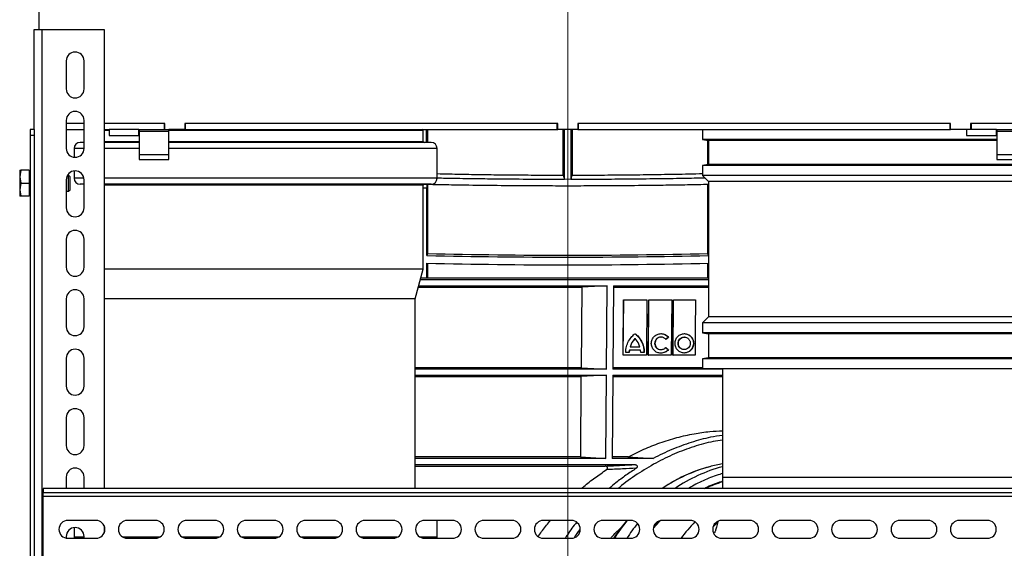
# Model space of a CAD drawing. Units: millimetres. Extents: x -3177 to 622, y -14048 to -4149.
# Drawn here: x -253 to 241, y -8682 to -8417 of the extents above; entities that cross this region are included whole.
import ezdxf

# ---------------------------------------------------------------- set-up
doc = ezdxf.new("R2010")
doc.units = ezdxf.units.MM
doc.header["$LTSCALE"] = 10
doc.layers.add('kote', color=152, linetype='Continuous', lineweight=0)
doc.layers.add('SICHTBAR', color=7, linetype='Continuous', lineweight=25)

msp = doc.modelspace()

# ---------------------------------------------------------------- linework, layer by layer
at = {"layer": 'kote'}
msp.add_line((21.93, -7945.49), (21.93, -9443.05), dxfattribs=at)
at = {"layer": 'SICHTBAR'}
for p, q in [((-243.07, -8421.89), (-243.07, -8411.89)), ((-245.57, -8471.89), (-245.57, -8421.89)), ((-245.57, -8421.89), (-241.57, -8421.89)), ((-241.57, -8421.89), (-210.57, -8421.89)), ((-241.57, -9236.89), (-241.57, -8421.89)), ((-210.57, -8421.89), (-210.57, -8651.89)), ((-229.57, -8437.59), (-229.57, -8451.59)), ((-220.57, -8451.59), (-220.57, -8437.59)), ((-245.57, -8471.89), (-247.57, -8471.89)), ((-247.57, -8471.89), (-247.57, -8474.89)), ((-245.57, -8471.89), (-245.57, -8474.89)), ((-229.57, -8467.39), (-229.57, -8481.39)), ((-220.57, -8468.89), (-229.57, -8468.89)), ((-229.57, -8471.89), (-220.57, -8471.89)), ((-220.57, -8481.39), (-220.57, -8467.39)), ((-180.07, -8468.89), (-210.57, -8468.89)), ((-180.32, -8468.89), (-210.57, -8468.89)), ((-210.57, -8471.89), (-208.07, -8471.89)), ((-208.07, -8471.89), (-208.07, -8474.89)), ((-193.07, -8471.89), (-208.07, -8471.89)), ((-193.07, -8474.89), (-193.07, -8471.89)), ((-193.07, -8471.89), (-192.98, -8471.89)), ((-192.98, -8471.89), (-192.98, -8474.89)), ((-192.98, -8471.89), (-192.97, -8471.89)), ((-192.97, -8471.89), (-192.97, -8472.7)), ((-192.97, -8471.89), (-178.07, -8471.89)), ((-180.32, -8471.89), (-180.32, -8468.89)), ((-180.07, -8471.89), (-180.07, -8468.89)), ((-178.07, -8472.7), (-178.07, -8471.89)), ((-170.07, -8471.89), (-178.07, -8471.89)), ((16.93, -8468.89), (-170.07, -8468.89)), ((-170.07, -8468.89), (-170.07, -8471.89)), ((-170.07, -8471.89), (-169.82, -8471.89)), ((-169.82, -8468.89), (-169.82, -8471.89)), ((16.68, -8468.89), (-169.82, -8468.89)), ((-169.82, -8471.89), (16.68, -8471.89)), ((-49.06, -8471.89), (-49.06, -8478.39)), ((-48.32, -8471.89), (-48.32, -8478.39)), ((16.68, -8471.89), (16.68, -8468.89)), ((16.68, -8471.89), (16.93, -8471.89)), ((16.93, -8471.89), (16.93, -8468.89)), ((26.93, -8471.89), (16.93, -8471.89)), ((23.52, -8471.89), (23.49, -8496.88)), ((24.18, -8471.89), (24.18, -8494.81)), ((26.93, -8468.89), (26.93, -8471.89)), ((213.93, -8468.89), (26.93, -8468.89)), ((26.93, -8471.89), (27.18, -8471.89)), ((27.18, -8468.89), (27.18, -8471.89)), ((213.68, -8468.89), (27.18, -8468.89)), ((27.18, -8471.89), (213.68, -8471.89)), ((89.57, -8471.89), (89.57, -8476.89)), ((213.68, -8471.89), (213.68, -8468.89)), ((213.68, -8471.89), (213.93, -8471.89)), ((213.93, -8471.89), (213.93, -8468.89)), ((221.93, -8471.89), (213.93, -8471.89)), ((221.93, -8471.89), (221.93, -8474.89)), ((236.93, -8471.89), (221.93, -8471.89)), ((254.43, -8468.89), (223.93, -8468.89)), ((223.93, -8468.89), (223.93, -8471.89)), ((224.18, -8468.89), (224.18, -8471.89)), ((254.43, -8468.89), (224.18, -8468.89)), ((236.93, -8474.89), (236.93, -8471.89)), ((236.93, -8471.89), (237.02, -8471.89)), ((237.02, -8471.89), (237.02, -8474.89)), ((237.02, -8471.89), (237.03, -8471.89)), ((237.03, -8471.89), (237.03, -8472.7)), ((237.03, -8471.89), (251.93, -8471.89)), ((-247.57, -8474.89), (-247.57, -8808.89)), ((-245.57, -8474.89), (-247.57, -8474.89)), ((-245.57, -8474.89), (-245.57, -8808.89)), ((-208.07, -8472.39), (-210.57, -8472.39)), ((-208.07, -8474.89), (-193.07, -8474.89)), ((-192.98, -8474.89), (-193.07, -8474.89)), ((-192.97, -8474.89), (-192.98, -8474.89)), ((-192.97, -8472.7), (-192.97, -8484.39)), ((-192.97, -8472.7), (-178.07, -8472.7)), ((-112.72, -8472.39), (-178.07, -8472.39)), ((-178.07, -8484.39), (-178.07, -8472.7)), ((-50.57, -8472.39), (-112.72, -8472.39)), ((-50.57, -8477.89), (-50.57, -8472.39)), ((89.57, -8476.89), (92.57, -8477.42)), ((237.03, -8476.89), (89.57, -8476.89)), ((221.93, -8474.89), (236.93, -8474.89)), ((237.02, -8474.89), (236.93, -8474.89)), ((237.03, -8474.89), (237.02, -8474.89)), ((237.03, -8472.7), (237.03, -8484.39)), ((237.03, -8472.7), (251.93, -8472.7)), ((-225.57, -8481.39), (-225.57, -8485.86)), ((-220.57, -8481.39), (-225.57, -8481.39)), ((-210.57, -8477.89), (-192.97, -8477.89)), ((-192.97, -8481.39), (-210.57, -8481.39)), ((-178.07, -8477.89), (-112.72, -8477.89)), ((-110.9, -8481.39), (-178.07, -8481.39)), ((-112.72, -8477.89), (-50.57, -8477.89)), ((-43.57, -8481.39), (-110.9, -8481.39)), ((-43.57, -8496.39), (-43.57, -8481.39)), ((92.57, -8477.42), (92.57, -8489.42)), ((237.03, -8477.42), (92.57, -8477.42)), ((-192.97, -8484.39), (-178.07, -8484.39)), ((-192.97, -8484.39), (-192.97, -8486.99)), ((-178.07, -8486.99), (-178.07, -8484.39)), ((237.03, -8484.39), (251.93, -8484.39)), ((237.03, -8484.39), (237.03, -8486.99)), ((-192.97, -8486.99), (-178.07, -8486.99)), ((92.57, -8489.42), (89.57, -8489.95)), ((89.57, -8489.95), (89.57, -8494.95)), ((254.43, -8489.95), (89.57, -8489.95)), ((254.43, -8489.42), (92.57, -8489.42)), ((237.03, -8486.99), (251.93, -8486.99)), ((-252.29, -8492.39), (-252.87, -8495.64)), ((-252.87, -8492.39), (-252.29, -8492.39)), ((-252.87, -8492.39), (-252.87, -8495.64)), ((-252.87, -8495.64), (-252.29, -8498.89)), ((-252.87, -8495.64), (-252.87, -8502.14)), ((-248.17, -8492.39), (-252.29, -8492.39)), ((-248.17, -8492.39), (-248.17, -8498.89)), ((-247.57, -8493.19), (-248.17, -8493.19)), ((-228.34, -8494.89), (-228.94, -8494.89)), ((-227.57, -8495.66), (-228.34, -8494.89)), ((-228.34, -8502.89), (-228.34, -8494.89)), ((-227.57, -8502.13), (-227.57, -8495.66)), ((-225.57, -8492.72), (-225.57, -8496.39)), ((-220.64, -8496.39), (-225.57, -8496.39)), ((-110.9, -8496.39), (-210.57, -8496.39)), ((-43.57, -8496.39), (-110.9, -8496.39)), ((89.57, -8494.95), (92.57, -8497.95)), ((254.43, -8494.95), (89.57, -8494.95)), ((-252.29, -8498.89), (-252.87, -8502.14)), ((-252.29, -8498.89), (-248.17, -8498.89)), ((-248.17, -8498.89), (-248.17, -8505.39)), ((-229.57, -8497.19), (-229.57, -8511.19)), ((-220.57, -8511.19), (-220.57, -8497.19)), ((-112.72, -8499.89), (-210.57, -8499.89)), ((-50.57, -8499.89), (-112.72, -8499.89)), ((-52.82, -8499.39), (-52.82, -8499.28)), ((-50.57, -8541.89), (-50.57, -8499.89)), ((-48.32, -8499.38), (-48.32, -8534.09)), ((20.37, -8496.99), (20.37, -8496.88)), ((21.88, -8496.99), (20.37, -8496.88)), ((21.98, -8496.99), (21.88, -8496.99)), ((23.49, -8496.88), (21.98, -8496.99)), ((23.49, -8496.88), (23.49, -8496.99)), ((92.18, -8534.09), (92.18, -8499.38)), ((92.57, -8497.95), (92.57, -8565.83)), ((254.43, -8497.95), (92.57, -8497.95)), ((-252.87, -8502.14), (-252.29, -8505.39)), ((-252.87, -8502.14), (-252.87, -8505.39)), ((-252.29, -8505.39), (-252.87, -8505.39)), ((-248.17, -8505.39), (-252.29, -8505.39)), ((-248.17, -8504.59), (-247.57, -8504.59)), ((-229.57, -8502.89), (-228.34, -8502.89)), ((-228.34, -8502.89), (-227.57, -8502.13)), ((-229.57, -8526.99), (-229.57, -8540.99)), ((-220.57, -8540.99), (-220.57, -8526.99)), ((-48.65, -8546.43), (-48.66, -8538.99)), ((-48.32, -8539), (-48.32, -8546.43)), ((92.18, -8546.43), (92.18, -8539)), ((92.52, -8538.99), (92.51, -8546.43)), ((-50.57, -8541.89), (-210.57, -8541.89)), ((-54.59, -8556.89), (-50.57, -8541.89)), ((-53.02, -8551.04), (28.93, -8551.04)), ((-52.83, -8550.34), (41.75, -8550.34)), ((92.57, -8547.23), (-52, -8547.23)), ((92.56, -8546.43), (-51.79, -8546.43)), ((92.57, -8546.43), (-51.79, -8546.43)), ((28.93, -8551.04), (28.61, -8591.34)), ((41.75, -8550.34), (28.93, -8551.04)), ((41.43, -8592.03), (41.75, -8550.34)), ((44.89, -8550.34), (44.56, -8592.03)), ((44.89, -8550.34), (92.57, -8550.34)), ((44.9, -8551.04), (92.57, -8551.04)), ((-229.57, -8556.79), (-229.57, -8570.79)), ((-220.57, -8570.79), (-220.57, -8556.79)), ((-113.77, -8556.89), (-210.57, -8556.89)), ((-54.59, -8556.89), (-113.77, -8556.89)), ((-54.59, -8651.87), (-54.59, -8556.89)), ((49.69, -8585.13), (49.9, -8557.25)), ((49.81, -8585.13), (50.03, -8557.25)), ((49.9, -8557.25), (50.03, -8557.25)), ((50.03, -8557.25), (61.67, -8557.25)), ((61.67, -8557.25), (61.46, -8585.13)), ((62.34, -8585.13), (62.55, -8557.25)), ((62.46, -8585.13), (62.68, -8557.25)), ((62.55, -8557.25), (62.68, -8557.25)), ((62.68, -8557.25), (74.06, -8557.25)), ((74.06, -8557.25), (73.85, -8585.13)), ((74.7, -8585.13), (74.91, -8557.25)), ((74.83, -8585.13), (75.04, -8557.25)), ((74.91, -8557.25), (75.04, -8557.25)), ((75.04, -8557.25), (86.03, -8557.25)), ((92.57, -8565.83), (89.57, -8568.83)), ((254.43, -8565.83), (92.57, -8565.83)), ((89.57, -8568.83), (89.57, -8573.83)), ((254.43, -8568.83), (89.57, -8568.83)), ((89.57, -8573.83), (92.57, -8574.36)), ((254.43, -8573.83), (89.57, -8573.83)), ((92.57, -8574.36), (92.57, -8586.36)), ((254.43, -8574.36), (92.57, -8574.36)), ((54, -8578.65), (53.16, -8580.83)), ((54.13, -8578.65), (53.28, -8580.83)), ((55.55, -8576.68), (54, -8578.65)), ((54, -8578.65), (54.13, -8578.65)), ((55.67, -8576.68), (54.13, -8578.65)), ((55.55, -8576.68), (55.67, -8576.68)), ((57.28, -8578.72), (55.67, -8576.68)), ((57.28, -8575.87), (57.4, -8575.87)), ((58.09, -8580.83), (57.28, -8578.72)), ((59.84, -8580.66), (59.97, -8580.66)), ((65.48, -8579.15), (65.6, -8579.15)), ((68.58, -8576.05), (68.7, -8576.05)), ((72.34, -8576.14), (71.01, -8577.21)), ((72.47, -8576.14), (71.13, -8577.21)), ((72.34, -8576.14), (72.47, -8576.14)), ((77.27, -8579.13), (77.4, -8579.13)), ((80.41, -8576.05), (80.24, -8576.05)), ((84.95, -8579.13), (85.08, -8579.13)), ((49.69, -8585.13), (49.81, -8585.13)), ((61.46, -8585.13), (49.81, -8585.13)), ((52.74, -8583.79), (51.04, -8583.79)), ((52.79, -8582.54), (52.61, -8583.79)), ((52.91, -8582.54), (52.74, -8583.79)), ((52.79, -8582.54), (52.91, -8582.54)), ((58.48, -8582.54), (52.91, -8582.54)), ((53.16, -8580.83), (53.28, -8580.83)), ((53.28, -8580.83), (58.09, -8580.83)), ((58.61, -8583.77), (58.48, -8582.54)), ((60.3, -8583.77), (58.61, -8583.77)), ((62.34, -8585.13), (62.46, -8585.13)), ((73.85, -8585.13), (62.46, -8585.13)), ((68.53, -8582.3), (68.66, -8582.3)), ((68.66, -8582.3), (68.73, -8582.3)), ((70.99, -8581.18), (72.24, -8582.16)), ((71.12, -8581.18), (72.37, -8582.16)), ((72.24, -8582.16), (72.33, -8582.26)), ((72.24, -8582.16), (72.37, -8582.16)), ((72.33, -8582.26), (72.46, -8582.26)), ((72.37, -8582.16), (72.46, -8582.26)), ((74.7, -8585.13), (74.83, -8585.13)), ((85.82, -8585.13), (74.83, -8585.13)), ((80.24, -8582.28), (80.36, -8582.28)), ((-229.57, -8586.59), (-229.57, -8600.59)), ((-220.57, -8600.59), (-220.57, -8586.59)), ((92.57, -8586.36), (89.57, -8586.89)), ((89.57, -8586.89), (89.57, -8591.89)), ((254.43, -8586.89), (89.57, -8586.89)), ((254.43, -8586.36), (92.57, -8586.36)), ((28.61, -8591.34), (-54.59, -8591.34)), ((41.43, -8592.03), (-54.59, -8592.03)), ((-54.59, -8595.14), (41.4, -8595.14)), ((41.4, -8595.14), (28.58, -8595.84)), ((28.61, -8591.34), (41.43, -8592.03)), ((41.08, -8636.81), (41.4, -8595.14)), ((44.54, -8595.14), (44.21, -8636.81)), ((44.54, -8595.14), (99.59, -8595.14)), ((99.59, -8592.03), (44.56, -8592.03)), ((89.57, -8591.34), (44.57, -8591.34)), ((254.43, -8591.89), (89.57, -8591.89)), ((99.59, -8591.89), (99.59, -8646.42)), ((-54.59, -8595.84), (28.58, -8595.84)), ((28.58, -8595.84), (28.25, -8636.12)), ((44.55, -8595.84), (99.59, -8595.84)), ((-229.57, -8616.39), (-229.57, -8630.39)), ((-220.57, -8630.39), (-220.57, -8616.39)), ((28.25, -8636.12), (-54.59, -8636.12)), ((41.08, -8636.81), (-54.59, -8636.81)), ((28.25, -8636.12), (41.08, -8636.81)), ((64.85, -8636.81), (44.21, -8636.81)), ((52.08, -8636.12), (44.24, -8636.12)), ((52.08, -8636.12), (64.85, -8636.81)), ((-54.59, -8639.96), (55.74, -8639.96)), ((-54.59, -8640.66), (40.76, -8640.66)), ((-229.57, -8646.19), (-229.57, -8651.89)), ((-220.57, -8651.89), (-220.57, -8646.19)), ((213.37, -8646.42), (99.59, -8646.42)), ((254.43, -8646.42), (213.37, -8646.42)), ((-241.07, -8651.89), (-241.07, -8653.89)), ((284.93, -8651.89), (-241.07, -8651.89)), ((-241.07, -8653.89), (284.93, -8653.89)), ((-241.07, -8655.89), (-241.07, -8653.89)), ((-50.57, -8651.87), (-210.57, -8651.87)), ((-50.57, -8651.89), (-50.57, -8651.87)), ((-241.07, -8686.89), (-241.07, -8655.89)), ((284.93, -8655.89), (-241.07, -8655.89)), ((-214.67, -8667.89), (-228.67, -8667.89)), ((-184.87, -8667.89), (-198.87, -8667.89)), ((-155.07, -8667.89), (-169.07, -8667.89)), ((-125.27, -8667.89), (-139.27, -8667.89)), ((-95.47, -8667.89), (-109.47, -8667.89)), ((-65.67, -8667.89), (-79.67, -8667.89)), ((-35.87, -8667.89), (-49.87, -8667.89)), ((-43.57, -8676.37), (-43.57, -8667.89)), ((-6.07, -8667.89), (-20.07, -8667.89)), ((23.73, -8667.89), (9.73, -8667.89)), ((53.53, -8667.89), (39.53, -8667.89)), ((83.33, -8667.89), (69.33, -8667.89)), ((113.13, -8667.89), (99.13, -8667.89)), ((142.93, -8667.89), (128.93, -8667.89)), ((172.73, -8667.89), (158.73, -8667.89)), ((202.53, -8667.89), (188.53, -8667.89)), ((232.33, -8667.89), (218.33, -8667.89)), ((-225.57, -8671.52), (-225.57, -8676.37)), ((-210.57, -8670.54), (-210.57, -8674.25)), ((-229.57, -8675.99), (-229.57, -8676.8)), ((-228.67, -8676.89), (-214.67, -8676.89)), ((-225.57, -8676.37), (-225.52, -8676.89)), ((-220.57, -8676.37), (-225.57, -8676.37)), ((-220.57, -8676.89), (-220.57, -8675.99)), ((-182.76, -8676.37), (-200.98, -8676.37)), ((-198.87, -8676.89), (-184.87, -8676.89)), ((-152.96, -8676.37), (-171.18, -8676.37)), ((-169.07, -8676.89), (-155.07, -8676.89)), ((-123.16, -8676.37), (-141.38, -8676.37)), ((-139.27, -8676.89), (-125.27, -8676.89)), ((-93.36, -8676.37), (-111.58, -8676.37)), ((-109.47, -8676.89), (-95.47, -8676.89)), ((-63.56, -8676.37), (-81.78, -8676.37)), ((-79.67, -8676.89), (-65.67, -8676.89)), ((-43.57, -8676.37), (-51.98, -8676.37)), ((-49.87, -8676.89), (-35.87, -8676.89)), ((-43.62, -8676.89), (-43.57, -8676.37)), ((-20.07, -8676.89), (-6.07, -8676.89)), ((9.73, -8676.89), (23.73, -8676.89)), ((39.53, -8676.89), (53.53, -8676.89)), ((69.33, -8676.89), (83.33, -8676.89)), ((99.13, -8676.89), (113.13, -8676.89)), ((128.93, -8676.89), (142.93, -8676.89)), ((158.73, -8676.89), (172.73, -8676.89)), ((188.53, -8676.89), (202.53, -8676.89)), ((218.33, -8676.89), (232.33, -8676.89))]:
    msp.add_line(p, q, dxfattribs=at)
at = {"layer": 'SICHTBAR', "flags": 128}
for points in [[(20.37, -8496.88), (20.35, -8480.53), (20.34, -8471.89)], [(19.68, -8494.81), (20.03, -8495.9), (20.37, -8496.99)], [(23.49, -8496.99), (23.75, -8496.15), (24.18, -8494.81)], [(-48.69, -8501.31), (-49.16, -8501.3), (-49.63, -8501.29), (-50.1, -8501.28), (-50.57, -8501.27), (-50.57, -8501.27)], [(-48.66, -8535.14), (-48.68, -8517.86), (-48.69, -8501.31)], [(92.56, -8501.31), (92.54, -8517.86), (92.52, -8535.14)], [(-48.32, -8534.09), (-48.49, -8534.61), (-48.66, -8535.14)], [(92.52, -8535.14), (92.35, -8534.61), (92.18, -8534.09)], [(86.03, -8557.25), (85.91, -8572.86), (85.82, -8585.13)], [(68.39, -8667.99), (67.81, -8668.59), (64.86, -8671.87)], [(97.12, -8668.87), (95.87, -8670.1), (94.79, -8671.19)]]:
    msp.add_lwpolyline(points, dxfattribs=at)
at = {"layer": 'SICHTBAR'}
for centre, radius, start, end in [((-225.07, -8437.59), 4.5, 0, 180), ((-225.07, -8451.59), 4.5, 180, 0), ((-225.07, -8467.39), 4.5, 0, 180), ((-51.07, -8472.39), 0.5, 0, 90), ((-225.07, -8481.39), 4.5, 180, 0), ((-222.57, -8481.39), 3, 90, 180), ((-50.07, -8477.89), 0.5, 180, 270), ((-46.57, -8481.39), 3, 0, 90), ((-225.07, -8497.19), 4.5, 0, 180), ((-222.57, -8496.39), 3, 180, 270), ((-46.57, -8496.39), 3, 270, 0), ((-50.07, -8499.89), 0.5, 90, 180), ((-225.07, -8511.19), 4.5, 180, 0), ((-225.07, -8526.99), 4.5, 0, 180), ((21.93, -5382.19), 3153.74, 268.71741, 271.28259), ((21.93, -5609.22), 2925.72, 268.62413, 271.37587), ((-225.07, -8540.99), 4.5, 180, 0), ((21.93, -5387.28), 3152.5, 268.71697, 271.28303), ((-225.07, -8556.79), 4.5, 0, 180), ((-225.07, -8570.79), 4.5, 180, 0), ((-225.07, -8586.59), 4.5, 0, 180), ((-225.07, -8600.59), 4.5, 180, 0), ((-225.07, -8616.39), 4.5, 0, 180), ((-225.07, -8630.39), 4.5, 180, 0), ((112.72, -8714.12), 75.72, 99.9898, 104.9897), ((-225.07, -8646.19), 4.5, 0, 180), ((113.63, -8716.89), 78.62, 105.1113, 124.2432), ((119.97, -8716.89), 78.62, 105.1113, 124.2432), ((120.91, -8716.83), 71.49, 107.4156, 114.7297), ((-228.67, -8672.39), 4.5, 90, 270), ((-214.67, -8672.39), 4.5, 270, 90), ((-198.87, -8672.39), 4.5, 90, 270), ((-184.87, -8672.39), 4.5, 270, 90), ((-169.07, -8672.39), 4.5, 90, 270), ((-155.07, -8672.39), 4.5, 270, 90), ((-139.27, -8672.39), 4.5, 90, 270), ((-125.27, -8672.39), 4.5, 270, 90), ((-109.47, -8672.39), 4.5, 90, 270), ((-95.47, -8672.39), 4.5, 270, 90), ((-79.67, -8672.39), 4.5, 90, 270), ((-65.67, -8672.39), 4.5, 270, 90), ((-49.87, -8672.39), 4.5, 90, 270), ((-35.87, -8672.39), 4.5, 270, 90), ((-20.07, -8672.39), 4.5, 90, 270), ((-6.07, -8672.39), 4.5, 270, 90), ((9.73, -8672.39), 4.5, 90, 270), ((23.73, -8672.39), 4.5, 270, 90), ((39.53, -8672.39), 4.5, 90, 270), ((120.98, -8725.38), 89.94, 140.2719, 147.3792), ((127.48, -8725.48), 90.13, 141.5356, 147.375), ((53.53, -8672.39), 4.5, 270, 90), ((69.33, -8672.39), 4.5, 90, 270), ((144.84, -8724.86), 81.67, 136.4158, 144.0327), ((83.33, -8672.39), 4.5, 270, 90), ((99.13, -8672.39), 4.5, 90, 270), ((113.13, -8672.39), 4.5, 270, 90), ((128.93, -8672.39), 4.5, 90, 270), ((142.93, -8672.39), 4.5, 270, 90), ((158.73, -8672.39), 4.5, 90, 270), ((172.73, -8672.39), 4.5, 270, 90), ((188.53, -8672.39), 4.5, 90, 270), ((202.53, -8672.39), 4.5, 270, 90), ((218.33, -8672.39), 4.5, 90, 270), ((232.33, -8672.39), 4.5, 270, 90), ((-225.07, -8675.99), 4.5, 0, 180)]:
    msp.add_arc(centre, radius, start, end, dxfattribs=at)
for points, knots in [([(19.68, -8494.81), (19.68, -8489.37), (19.68, -8481.73), (19.68, -8474.09), (19.68, -8471.89)], [0, 0, 0, 0, 0.712292, 1, 1, 1, 1]), ([(-220.57, -8478.39), (-220.82, -8478.39), (-221.67, -8478.39), (-222.39, -8478.39), (-222.48, -8478.39), (-222.51, -8478.39)], [0, 0, 0, 0, 0.1785503, 0.616448, 1, 1, 1, 1]), ([(-192.97, -8478.39), (-193.04, -8478.39), (-195.43, -8478.39), (-199.59, -8478.39), (-205.2, -8478.39), (-208.82, -8478.39), (-210.37, -8478.39), (-210.57, -8478.39)], [0, 0, 0, 0, 0.009018, 0.32955, 0.6451, 0.954243, 1, 1, 1, 1]), ([(-46.62, -8478.39), (-46.61, -8478.39), (-46.48, -8478.39), (-47.05, -8478.39), (-48.43, -8478.39), (-50.79, -8478.39), (-54.04, -8478.39), (-58.17, -8478.39), (-63.11, -8478.39), (-68.78, -8478.39), (-75.08, -8478.39), (-81.88, -8478.39), (-89.05, -8478.39), (-96.43, -8478.39), (-103.97, -8478.39), (-111.65, -8478.39), (-119.52, -8478.39), (-127.64, -8478.39), (-136.02, -8478.39), (-144.64, -8478.39), (-153.34, -8478.39), (-161.98, -8478.39), (-170.32, -8478.39), (-175.53, -8478.39), (-178.07, -8478.39)], [0, 0, 0, 0, 0.0074882, 0.0545221, 0.1025307, 0.1512975, 0.200583, 0.250132, 0.2996811, 0.3489666, 0.3977333, 0.445742, 0.4927758, 0.5386453, 0.5824678, 0.6262873, 0.6701098, 0.7139293, 0.7597988, 0.8068327, 0.8548414, 0.9036081, 0.9528936, 1, 1, 1, 1]), ([(92.18, -8489.49), (92.18, -8486.06), (92.18, -8482.01), (92.18, -8477.98), (92.18, -8477.35)], [0, 0, 0, 0, 0.8456216, 1, 1, 1, 1]), ([(20.37, -8496.99), (20.33, -8496.99), (14.76, -8496.99), (3.66, -8496.96), (-11.05, -8496.85), (-23.88, -8496.7), (-34.19, -8496.54), (-40.69, -8496.42), (-43.6, -8496.36)], [0, 0, 0, 0, 0.002235, 0.256218, 0.5102, 0.684425, 0.858791, 1, 1, 1, 1]), ([(-43.57, -8494.08), (-41.54, -8494.12), (-35.89, -8494.26), (-26.39, -8494.43), (-15.13, -8494.59), (-3.71, -8494.71), (7.92, -8494.78), (15.75, -8494.8), (19.68, -8494.81)], [0, 0, 0, 0, 0.101428, 0.282587, 0.459905, 0.638017, 0.81859, 1, 1, 1, 1]), ([(90.91, -8496.29), (87.23, -8496.37), (79.21, -8496.53), (66.41, -8496.72), (52.64, -8496.87), (38.32, -8496.96), (28.58, -8496.99), (23.53, -8496.99), (23.49, -8496.99)], [0, 0, 0, 0, 0.169935, 0.370745, 0.575563, 0.780381, 0.997884, 1, 1, 1, 1]), ([(24.18, -8494.81), (26.57, -8494.8), (33.75, -8494.79), (45.67, -8494.73), (59.96, -8494.58), (74.09, -8494.36), (83.95, -8494.17), (89.02, -8494.04), (89.57, -8494.03)], [0, 0, 0, 0, 0.106689, 0.32027, 0.533852, 0.753637, 0.973423, 1, 1, 1, 1]), ([(-220.57, -8499.39), (-220.82, -8499.39), (-221.67, -8499.39), (-222.39, -8499.39), (-222.48, -8499.39), (-222.51, -8499.39)], [0, 0, 0, 0, 0.178524, 0.616449, 1, 1, 1, 1]), ([(-46.62, -8499.39), (-46.61, -8499.39), (-46.48, -8499.39), (-47.05, -8499.39), (-48.43, -8499.39), (-50.79, -8499.39), (-54.04, -8499.39), (-58.17, -8499.39), (-63.11, -8499.39), (-68.78, -8499.39), (-75.08, -8499.39), (-81.88, -8499.39), (-89.05, -8499.39), (-96.43, -8499.39), (-103.97, -8499.39), (-111.65, -8499.39), (-119.52, -8499.39), (-127.64, -8499.39), (-136.02, -8499.39), (-144.64, -8499.39), (-153.34, -8499.39), (-161.99, -8499.39), (-170.44, -8499.39), (-178.55, -8499.39), (-186.19, -8499.39), (-193.24, -8499.39), (-199.63, -8499.39), (-205.19, -8499.39), (-208.82, -8499.39), (-210.37, -8499.39), (-210.57, -8499.39)], [0, 0, 0, 0, 0.005981, 0.043546, 0.08189, 0.12084, 0.160204, 0.199778, 0.239353, 0.278717, 0.317666, 0.35601, 0.393576, 0.430211, 0.46521, 0.50021, 0.535209, 0.570209, 0.606845, 0.64441, 0.682754, 0.721704, 0.761068, 0.800642, 0.840217, 0.879581, 0.91853, 0.956874, 0.99444, 1, 1, 1, 1]), ([(-54.57, -8499.24), (-51.23, -8499.32), (-44.36, -8499.47), (-32.05, -8499.69), (-17.64, -8499.89), (-2.98, -8500.02), (10.07, -8500.09), (21.43, -8500.11), (34.53, -8500.09), (49.31, -8500.01), (63.92, -8499.86), (76.61, -8499.67), (85.62, -8499.52), (90.87, -8499.4), (92.59, -8499.37)], [0, 0, 0, 0, 0.071658, 0.147023, 0.256877, 0.36673, 0.442084, 0.517501, 0.592855, 0.70272, 0.812584, 0.887947, 0.963371, 1, 1, 1, 1]), ([(-52.4, -8499.39), (-52.4, -8499.36), (-52.4, -8499.31), (-52.4, -8499.29), (-52.4, -8499.29)], [0, 0, 0, 0, 0.765259, 1, 1, 1, 1]), ([(-48.73, -8499.37), (-48.72, -8499.43), (-48.71, -8499.61), (-48.7, -8500.2), (-48.7, -8500.84), (-48.7, -8501.22), (-48.69, -8501.31)], [0, 0, 0, 0, 0.175904, 0.542647, 0.88525, 1, 1, 1, 1]), ([(51.39, -8580.66), (51.7, -8579.75), (52.31, -8577.93), (53.54, -8576.46), (54.15, -8575.72)], [0, 0, 0, 0, 0.4999972, 1, 1, 1, 1]), ([(54.15, -8575.72), (54.4, -8575.47), (54.88, -8574.98), (55.39, -8574.41), (55.73, -8574.33), (55.74, -8574.33)], [0, 0, 0, 0, 0.500459, 0.989104, 1, 1, 1, 1]), ([(55.61, -8574.33), (55.62, -8574.33), (55.65, -8574.33), (55.69, -8574.36), (55.75, -8574.41), (55.89, -8574.51), (56.15, -8574.72), (56.64, -8575.16), (57.02, -8575.59), (57.28, -8575.87)], [0, 0, 0, 0, 0.015561, 0.031206, 0.063275, 0.125817, 0.250904, 0.500559, 1, 1, 1, 1]), ([(55.74, -8574.33), (55.75, -8574.33), (55.77, -8574.33), (55.82, -8574.36), (55.88, -8574.41), (56.02, -8574.51), (56.27, -8574.72), (56.77, -8575.16), (57.15, -8575.59), (57.4, -8575.87)], [0, 0, 0, 0, 0.015561, 0.031206, 0.063275, 0.125817, 0.250904, 0.500559, 1, 1, 1, 1]), ([(63.84, -8579.15), (63.86, -8578.83), (63.9, -8578.18), (64.31, -8576.96), (65.22, -8575.62), (66.84, -8574.52), (68.09, -8574.37), (68.72, -8574.29)], [0, 0, 0, 0, 0.1259397, 0.2512889, 0.5002876, 0.7494463, 1, 1, 1, 1]), ([(68.59, -8574.29), (68.95, -8574.32), (69.67, -8574.37), (70.68, -8574.75), (71.61, -8575.32), (72.1, -8575.87), (72.34, -8576.14)], [0, 0, 0, 0, 0.249664, 0.499816, 0.749361, 1, 1, 1, 1]), ([(68.72, -8574.29), (69.08, -8574.32), (69.79, -8574.37), (70.81, -8574.75), (71.74, -8575.32), (72.23, -8575.87), (72.47, -8576.14)], [0, 0, 0, 0, 0.249664, 0.499816, 0.749361, 1, 1, 1, 1]), ([(75.72, -8579.13), (75.8, -8578.49), (75.95, -8577.22), (77.05, -8575.62), (78.6, -8574.52), (79.82, -8574.37), (80.42, -8574.29)], [0, 0, 0, 0, 0.2505195, 0.5001235, 0.7499743, 1, 1, 1, 1]), ([(80.3, -8574.29), (80.91, -8574.37), (82.12, -8574.52), (83.67, -8575.62), (84.53, -8576.95), (84.9, -8578.17), (84.94, -8578.81), (84.95, -8579.13)], [0, 0, 0, 0, 0.2502573, 0.4996383, 0.7491207, 0.8747621, 1, 1, 1, 1]), ([(80.42, -8574.29), (81.03, -8574.37), (82.25, -8574.52), (83.8, -8575.62), (84.66, -8576.95), (85.03, -8578.17), (85.06, -8578.81), (85.08, -8579.13)], [0, 0, 0, 0, 0.250337, 0.499368, 0.748541, 0.873974, 1, 1, 1, 1]), ([(51.04, -8583.79), (51.04, -8583.26), (51.05, -8582.21), (51.27, -8581.18), (51.39, -8580.66)], [0, 0, 0, 0, 0.499556, 1, 1, 1, 1]), ([(57.28, -8575.87), (57.84, -8576.59), (58.95, -8578.05), (59.54, -8579.79), (59.84, -8580.66)], [0, 0, 0, 0, 0.499336, 1, 1, 1, 1]), ([(57.4, -8575.87), (57.96, -8576.59), (59.08, -8578.05), (59.67, -8579.79), (59.97, -8580.66)], [0, 0, 0, 0, 0.499336, 1, 1, 1, 1]), ([(59.84, -8580.66), (59.94, -8581.18), (60.15, -8582.2), (60.16, -8583.25), (60.17, -8583.77)], [0, 0, 0, 0, 0.5001004, 1, 1, 1, 1]), ([(59.97, -8580.66), (60.07, -8581.18), (60.28, -8582.2), (60.29, -8583.25), (60.3, -8583.77)], [0, 0, 0, 0, 0.5001, 1, 1, 1, 1]), ([(68.6, -8584.08), (67.98, -8584), (66.73, -8583.84), (65.14, -8582.71), (64.27, -8581.35), (63.89, -8580.12), (63.85, -8579.48), (63.84, -8579.15)], [0, 0, 0, 0, 0.2501973, 0.4991878, 0.748406, 0.8739334, 1, 1, 1, 1]), ([(68.58, -8576.05), (68.18, -8576.09), (67.58, -8576.16), (66.87, -8576.55), (66.26, -8577.07), (65.68, -8577.94), (65.54, -8578.75), (65.48, -8579.15)], [0, 0, 0, 0, 0.250236, 0.37575, 0.500867, 0.750155, 1, 1, 1, 1]), ([(65.48, -8579.15), (65.53, -8579.56), (65.64, -8580.38), (66.33, -8581.42), (67.33, -8582.15), (68.13, -8582.25), (68.53, -8582.3)], [0, 0, 0, 0, 0.250689, 0.500415, 0.7501, 1, 1, 1, 1]), ([(68.7, -8576.05), (68.31, -8576.09), (67.71, -8576.16), (67, -8576.55), (66.38, -8577.07), (65.8, -8577.94), (65.67, -8578.75), (65.6, -8579.15)], [0, 0, 0, 0, 0.250236, 0.37575, 0.500867, 0.750155, 1, 1, 1, 1]), ([(65.6, -8579.15), (65.66, -8579.56), (65.77, -8580.38), (66.46, -8581.42), (67.46, -8582.15), (68.26, -8582.25), (68.66, -8582.3)], [0, 0, 0, 0, 0.250689, 0.500415, 0.7501, 1, 1, 1, 1]), ([(71.13, -8577.21), (70.98, -8577.04), (70.66, -8576.68), (70.06, -8576.32), (69.4, -8576.09), (68.94, -8576.06), (68.7, -8576.05)], [0, 0, 0, 0, 0.249393, 0.49957, 0.748937, 1, 1, 1, 1]), ([(80.35, -8584.03), (79.74, -8583.95), (78.52, -8583.8), (76.99, -8582.67), (75.92, -8581.05), (75.79, -8579.77), (75.72, -8579.13)], [0, 0, 0, 0, 0.250511, 0.499779, 0.749261, 1, 1, 1, 1]), ([(77.27, -8579.13), (77.28, -8578.93), (77.31, -8578.52), (77.56, -8577.74), (78.12, -8576.88), (78.96, -8576.32), (79.7, -8576.07), (80.09, -8576.06), (80.28, -8576.05)], [0, 0, 0, 0, 0.125711, 0.251112, 0.50012, 0.749416, 0.874911, 1, 1, 1, 1]), ([(80.24, -8582.28), (79.85, -8582.23), (79.06, -8582.13), (78.07, -8581.41), (77.4, -8580.36), (77.31, -8579.54), (77.27, -8579.13)], [0, 0, 0, 0, 0.2506152, 0.5001959, 0.7499664, 1, 1, 1, 1]), ([(77.4, -8579.13), (77.41, -8578.93), (77.44, -8578.52), (77.69, -8577.74), (78.25, -8576.88), (79.08, -8576.32), (79.83, -8576.07), (80.22, -8576.06), (80.41, -8576.05)], [0, 0, 0, 0, 0.1258222, 0.2510485, 0.4997724, 0.7488257, 0.8741525, 1, 1, 1, 1]), ([(80.36, -8582.28), (79.97, -8582.23), (79.19, -8582.13), (78.2, -8581.41), (77.52, -8580.37), (77.44, -8579.54), (77.4, -8579.13)], [0, 0, 0, 0, 0.250651, 0.499706, 0.749034, 1, 1, 1, 1]), ([(84.95, -8579.13), (84.93, -8579.45), (84.89, -8580.1), (84.5, -8581.33), (83.62, -8582.67), (82.06, -8583.8), (80.84, -8583.95), (80.22, -8584.03)], [0, 0, 0, 0, 0.125953, 0.251316, 0.50041, 0.749642, 1, 1, 1, 1]), ([(85.08, -8579.13), (85.06, -8579.45), (85.02, -8580.1), (84.62, -8581.33), (83.75, -8582.67), (82.19, -8583.8), (80.96, -8583.95), (80.35, -8584.03)], [0, 0, 0, 0, 0.125953, 0.251316, 0.50041, 0.749642, 1, 1, 1, 1]), ([(83.4, -8579.13), (83.35, -8579.55), (83.25, -8580.37), (82.55, -8581.41), (81.55, -8582.13), (80.76, -8582.23), (80.36, -8582.28)], [0, 0, 0, 0, 0.250549, 0.499735, 0.749115, 1, 1, 1, 1]), ([(80.41, -8576.05), (80.8, -8576.09), (81.58, -8576.18), (82.42, -8576.76), (82.91, -8577.38), (83.19, -8577.93), (83.37, -8578.52), (83.39, -8578.93), (83.4, -8579.13)], [0, 0, 0, 0, 0.250197, 0.498686, 0.623622, 0.748643, 0.874013, 1, 1, 1, 1]), ([(72.33, -8582.26), (72.08, -8582.53), (71.58, -8583.08), (70.62, -8583.64), (69.57, -8584.01), (68.84, -8584.05), (68.47, -8584.08)], [0, 0, 0, 0, 0.249483, 0.499639, 0.748966, 1, 1, 1, 1]), ([(72.46, -8582.26), (72.21, -8582.53), (71.71, -8583.08), (70.74, -8583.64), (69.7, -8584.01), (68.97, -8584.05), (68.6, -8584.08)], [0, 0, 0, 0, 0.249936, 0.498863, 0.748821, 1, 1, 1, 1]), ([(68.66, -8582.3), (68.89, -8582.28), (69.35, -8582.25), (70.01, -8582.03), (70.63, -8581.69), (70.95, -8581.35), (71.12, -8581.18)], [0, 0, 0, 0, 0.249728, 0.499939, 0.749285, 1, 1, 1, 1]), ([(52.08, -8636.12), (54.71, -8634.79), (59.98, -8632.14), (68.23, -8628.9), (76.68, -8626.26), (85.06, -8624.39), (92.72, -8623.25), (97.45, -8623.05), (99.59, -8622.95)], [0, 0, 0, 0, 0.172479, 0.344942, 0.52298, 0.701007, 0.865109, 1, 1, 1, 1]), ([(99.59, -8627.65), (98.02, -8627.87), (93.18, -8628.55), (85.06, -8630.86), (75.4, -8634.42), (65.88, -8639.03), (56.7, -8644.72), (50.45, -8649.07), (47.53, -8651.72), (47.34, -8651.89)], [0, 0, 0, 0, 0.0851, 0.262394, 0.440239, 0.617596, 0.80205, 0.987013, 1, 1, 1, 1]), ([(99.59, -8625.29), (97.58, -8625.58), (92.33, -8626.32), (83.81, -8628.73), (74.16, -8632.18), (67.95, -8635.27), (64.85, -8636.81)], [0, 0, 0, 0, 0.170199, 0.446509, 0.723602, 1, 1, 1, 1]), ([(28.89, -8651.89), (29.24, -8651.58), (31.37, -8649.69), (35.52, -8646.49), (39.42, -8643.81), (41.38, -8642.46)], [0, 0, 0, 0, 0.09052, 0.545263, 1, 1, 1, 1]), ([(40.76, -8640.66), (43.49, -8640.53), (48.46, -8640.3), (53.47, -8640.07), (55.74, -8639.96)], [0, 0, 0, 0, 0.5483002, 1, 1, 1, 1]), ([(41.38, -8642.46), (41.47, -8642.39), (41.66, -8642.24), (41.82, -8641.92), (41.86, -8641.58), (41.78, -8641.27), (41.61, -8641), (41.36, -8640.8), (41.06, -8640.68), (40.85, -8640.66), (40.76, -8640.66)], [0, 0, 0, 0, 0.136813, 0.27404, 0.401252, 0.519878, 0.637573, 0.761241, 0.895709, 1, 1, 1, 1]), ([(56.3, -8641.79), (54.02, -8641.89), (49.02, -8642.12), (44.06, -8642.34), (41.38, -8642.46)], [0, 0, 0, 0, 0.4574748, 1, 1, 1, 1]), ([(56.3, -8641.79), (54.56, -8642.94), (51.06, -8645.25), (46.53, -8648.64), (43.82, -8650.95), (42.7, -8651.89)], [0, 0, 0, 0, 0.371212, 0.742427, 1, 1, 1, 1]), ([(55.74, -8639.96), (55.86, -8639.97), (56.11, -8640), (56.44, -8640.19), (56.68, -8640.47), (56.79, -8640.8), (56.78, -8641.12), (56.67, -8641.42), (56.5, -8641.65), (56.36, -8641.75), (56.3, -8641.79)], [0, 0, 0, 0, 0.1461, 0.292463, 0.431151, 0.558995, 0.679713, 0.799347, 0.923497, 1, 1, 1, 1]), ([(93.01, -8641.03), (92.63, -8641.12), (90.62, -8641.61), (87.06, -8642.81), (82.34, -8644.64), (77.71, -8646.83), (73.33, -8649.22), (70.57, -8651.03), (69.27, -8651.89)], [0, 0, 0, 0, 0.045366, 0.238241, 0.432178, 0.627213, 0.823388, 1, 1, 1, 1]), ([(99.59, -8644.47), (99.14, -8644.58), (96.14, -8645.33), (90.77, -8647.58), (85.52, -8649.96), (82.89, -8651.68), (82.56, -8651.89)], [0, 0, 0, 0, 0.0751139, 0.5015816, 0.9368885, 1, 1, 1, 1]), ([(90.36, -8651.89), (90.93, -8651.6), (93.76, -8650.15), (96.86, -8648.96), (99.43, -8648.3), (99.56, -8648.27)], [0, 0, 0, 0, 0.191603, 0.958546, 1, 1, 1, 1]), ([(99.59, -8646.42), (99.58, -8647.47), (99.57, -8648.95), (99.51, -8650.77), (99.47, -8651.54), (99.45, -8651.89)], [0, 0, 0, 0, 0.571823, 0.806757, 1, 1, 1, 1]), ([(7.18, -8676), (7.28, -8675.84), (8.53, -8673.89), (10.55, -8671.17), (12.57, -8668.71), (13.25, -8667.89)], [0, 0, 0, 0, 0.056326, 0.686948, 1, 1, 1, 1]), ([(26.36, -8668.83), (26.36, -8668.83), (24.7, -8670.8), (22.76, -8673.48), (21.01, -8676.28), (20.63, -8676.89)], [0, 0, 0, 0, 0.00026, 0.780791, 1, 1, 1, 1]), ([(51.63, -8667.89), (51.37, -8668.2), (50.05, -8669.72), (47.88, -8672.66), (45.93, -8675.37), (45.04, -8676.83), (45.01, -8676.89)], [0, 0, 0, 0, 0.108428, 0.544624, 0.980474, 1, 1, 1, 1]), ([(65.07, -8671.15), (65.43, -8670.69), (66.25, -8669.63), (67.22, -8668.73), (67.77, -8668.21)], [0, 0, 0, 0, 0.430691, 1, 1, 1, 1]), ([(97.32, -8668.29), (97.25, -8668.6), (97.05, -8669.45), (96.73, -8670.64), (96.39, -8671.82), (96.08, -8672.77), (95.82, -8673.48), (95.65, -8673.92), (95.55, -8674.12), (95.57, -8674.1), (95.57, -8674.09)], [0, 0, 0, 0, 0.0839, 0.229713, 0.374296, 0.517883, 0.66094, 0.804161, 0.948447, 1, 1, 1, 1]), ([(28.2, -8672.14), (28.11, -8672.26), (26.99, -8673.66), (26.04, -8675.2), (25.18, -8676.6)], [0, 0, 0, 0, 0.085077, 1, 1, 1, 1]), ([(43.37, -8676.89), (43.73, -8676.47), (45.44, -8674.51), (47.36, -8672.76), (48.87, -8671.39)], [0, 0, 0, 0, 0.213589, 1, 1, 1, 1])]:
    msp.add_open_spline(points, degree=3, knots=knots, dxfattribs=at)

doc.saveas('drawing.dxf')
